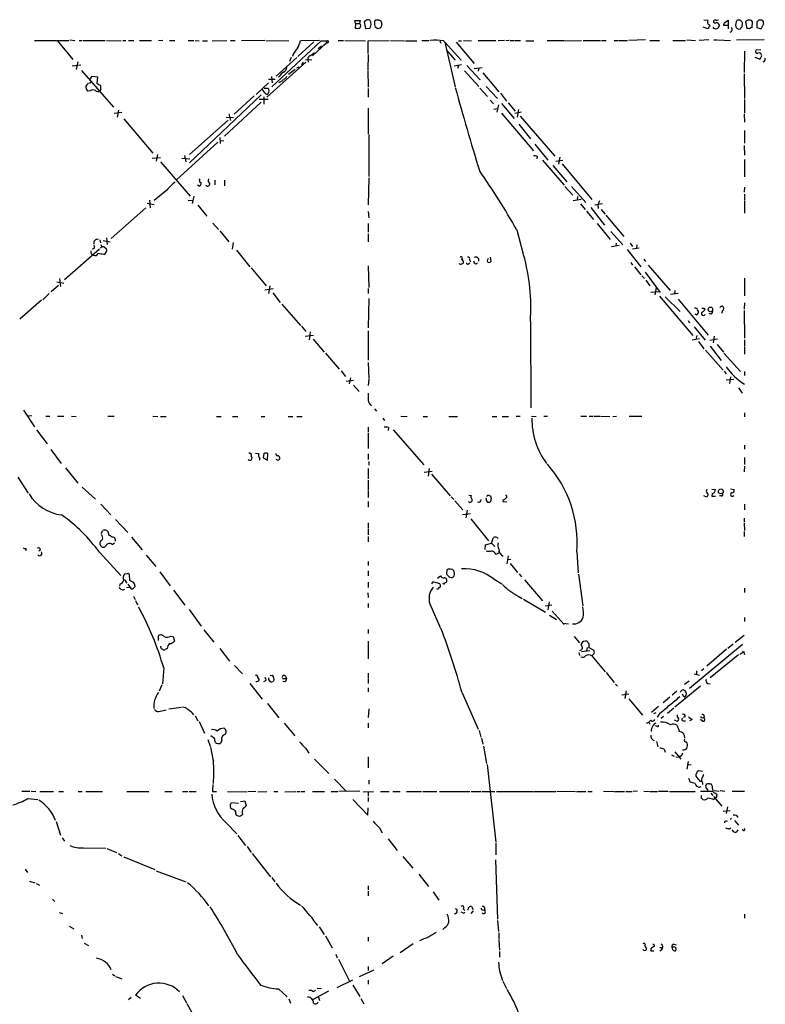
# Model space of a CAD drawing. Extents: x 3 to 1053, y 7 to 876.
# Drawn here: x 707 to 866, y 647 to 857 of the extents above; entities that cross this region are included whole.
import ezdxf

# ---------------------------------------------------------------- set-up
doc = ezdxf.new("R2010")
doc.units = 0
doc.header["$MEASUREMENT"] = 0
doc.layers.add('MAIN', color=5, linetype='CONTINUOUS')

msp = doc.modelspace()

# ---------------------------------------------------------------- linework, layer by layer
at = {"layer": 'MAIN'}
for p, q in [((778.3407, 856.1493), (778.1713, 856.8267)), ((778.1713, 856.8267), (779.3567, 856.8267)), ((779.3567, 856.8267), (779.1873, 856.1493)), ((780.4573, 856.742), (780.2033, 856.5727)), ((780.2033, 856.5727), (780.4573, 855.1333)), ((782.4047, 856.5727), (782.6587, 856.996)), ((783.336, 856.996), (783.7593, 856.742)), ((852.5933, 856.996), (853.44, 856.9113)), ((857.0807, 856.4033), (857.758, 856.9113)), ((857.758, 856.9113), (857.758, 855.726)), ((861.4833, 856.5727), (861.7373, 855.1333)), ((862.838, 855.3027), (862.9227, 856.5727)), ((863.854, 856.5727), (863.854, 855.3027)), ((865.2087, 856.6573), (864.87, 856.9113)), ((778.3407, 856.1493), (778.256, 855.218)), ((778.3407, 856.1493), (779.1873, 856.1493)), ((780.4573, 855.1333), (781.3887, 855.218)), ((783.082, 855.0487), (782.4893, 855.3873)), ((783.7593, 855.3873), (783.59, 855.218)), ((853.44, 855.0487), (852.424, 855.3873)), ((853.7787, 855.8953), (853.8633, 855.6413)), ((857.758, 855.726), (856.742, 855.726)), ((857.758, 855.726), (857.758, 855.0487)), ((859.8747, 854.964), (860.3827, 855.0487)), ((860.7213, 855.5567), (860.806, 856.3187)), ((863.854, 855.3027), (864.7853, 855.0487)), ((864.7853, 855.0487), (865.2933, 856.0647)), ((709.93, 852.5933), (717.2113, 852.5933)), ((714.756, 852.5933), (718.058, 848.5293)), ((717.4653, 852.678), (718.4813, 852.5933)), ((719.4127, 852.5933), (720.09, 852.5933)), ((720.2593, 852.5933), (725.0007, 852.5933)), ((725.2547, 852.5933), (728.3873, 852.5087)), ((728.726, 852.5933), (729.4033, 852.5933)), ((729.9113, 852.5933), (731.0967, 852.5933)), ((732.282, 852.5933), (734.822, 852.5933)), ((737.2773, 852.5933), (736.346, 852.5087)), ((738.7167, 852.5933), (739.8173, 852.5933)), ((742.696, 852.5933), (743.8813, 852.5933)), ((744.1353, 852.5933), (744.982, 852.5087)), ((745.744, 852.5087), (746.76, 852.5087)), ((747.776, 852.5087), (750.9087, 852.5933)), ((751.6707, 852.5933), (752.6867, 852.5933)), ((759.0367, 852.5933), (754.0413, 852.5087)), ((759.206, 852.5933), (764.1167, 852.5087)), ((770.9747, 852.424), (760.476, 842.6873)), ((769.4507, 852.2547), (766.064, 849.122)), ((770.636, 852.5933), (766.572, 852.5087)), ((772.2447, 852.424), (770.9747, 852.424)), ((774.6153, 852.5933), (775.8007, 852.5933)), ((776.0547, 852.5933), (780.4573, 852.5087)), ((781.05, 852.5087), (785.5373, 852.5933)), ((781.05, 849.7993), (781.05, 852.5087)), ((785.7913, 852.5933), (788.7547, 852.5087)), ((789.0087, 852.5087), (791.3793, 852.5087)), ((792.48, 852.5933), (794.004, 852.5933)), ((796.29, 852.5087), (796.544, 852.0007)), ((797.052, 852.5087), (797.3907, 852.17)), ((797.3907, 852.17), (800.862, 848.36)), ((797.3907, 852.17), (799.592, 842.6873)), ((799.7613, 852.17), (803.656, 847.6827)), ((800.2693, 852.5087), (800.9467, 852.5087)), ((801.37, 852.5933), (803.0633, 852.5087)), ((804.5027, 852.5933), (808.228, 852.5933)), ((810.0907, 852.5933), (808.736, 852.5087)), ((811.1067, 852.5933), (810.3447, 852.5087)), ((811.276, 852.5933), (812.1227, 852.5933)), ((812.292, 852.5933), (813.4773, 852.5933)), ((814.6627, 852.5087), (816.356, 852.5087)), ((819.15, 852.5933), (822.8753, 852.5933)), ((823.0447, 852.5087), (826.516, 852.5933)), ((826.8547, 852.5933), (830.58, 852.5933)), ((830.7493, 852.5933), (831.7653, 852.5933)), ((833.4587, 852.5933), (834.3053, 852.5933)), ((834.4747, 852.5933), (836.3373, 852.5933)), ((840.1473, 852.678), (836.5913, 852.5933)), ((841.0787, 852.5933), (843.1107, 852.5933)), ((845.9893, 852.5933), (848.6987, 852.5933)), ((848.9527, 852.678), (850.8153, 852.5933)), ((853.6093, 852.678), (851.5773, 852.5933)), ((854.71, 852.678), (855.3873, 852.678)), ((855.5567, 852.678), (858.266, 852.5933)), ((859.536, 852.678), (865.4627, 852.7627)), ((771.9907, 851.916), (769.1967, 849.2913)), ((771.0593, 851.3233), (770.382, 850.8153)), ((771.906, 851.7467), (771.5673, 851.5773)), ((772.414, 852.0853), (771.9907, 851.916)), ((797.7293, 850.4767), (799.592, 848.36)), ((861.2293, 850.3073), (861.1447, 845.7353)), ((864.7007, 850.5613), (863.6847, 850.4767)), ((719.1587, 848.0213), (718.82, 846.4127)), ((765.81, 848.9527), (761.4073, 844.9733)), ((764.6247, 848.9527), (764.286, 848.106)), ((767.6727, 848.5293), (769.0273, 848.4447)), ((768.1807, 848.5293), (768.2653, 847.9367)), ((769.366, 849.884), (769.7047, 849.884)), ((781.05, 849.5453), (780.9653, 846.328)), ((864.4467, 848.614), (863.5153, 848.9527)), ((717.9733, 847.1747), (719.7513, 847.344)), ((719.9207, 846.1587), (726.7787, 838.3693)), ((767.7573, 847.9367), (759.46, 840.486)), ((765.4713, 846.4127), (764.032, 845.312)), ((765.81, 846.7513), (766.318, 846.9207)), ((767.1647, 847.9367), (766.826, 847.344)), ((780.9653, 846.1587), (781.05, 842.6027)), ((799.338, 847.1747), (800.9467, 847.4287)), ((800.2693, 847.2593), (800.1, 846.582)), ((801.5393, 846.074), (804.5873, 842.772)), ((802.0473, 847.2593), (804.926, 844.2113)), ((803.656, 846.582), (805.3493, 846.836)), ((804.5873, 846.6667), (804.5027, 845.9893)), ((721.7833, 844.296), (722.2067, 844.9733)), ((722.2067, 844.9733), (723.3073, 844.804)), ((723.3073, 844.804), (723.2227, 843.4493)), ((759.7987, 844.296), (761.238, 844.296)), ((760.3913, 844.8887), (760.5607, 843.534)), ((762.1693, 844.9733), (761.9153, 844.7193)), ((805.434, 845.6507), (808.9053, 841.5867)), ((861.1447, 845.4813), (861.2293, 840.232)), ((721.7833, 841.8407), (721.2753, 841.756)), ((721.614, 843.4493), (721.9527, 843.7033)), ((724.0693, 842.0947), (723.8153, 841.8407)), ((759.7987, 843.534), (757.174, 841.0787)), ((759.0367, 841.4173), (758.5287, 842.0947)), ((758.8673, 842.4333), (759.6293, 842.4333)), ((781.05, 842.3487), (781.05, 840.486)), ((804.8413, 842.4333), (806.45, 840.6553)), ((806.196, 842.772), (808.5667, 840.232)), ((758.19, 840.994), (742.95, 826.516)), ((756.7507, 840.74), (752.4327, 836.8453)), ((759.714, 839.978), (757.7667, 839.978)), ((758.7827, 840.5707), (758.7827, 838.962)), ((807.0427, 839.8087), (807.72, 839.0467)), ((809.244, 841.3327), (810.514, 839.6393)), ((861.2293, 839.978), (861.2293, 837.0993)), ((727.7947, 837.692), (727.5407, 836.2527)), ((758.19, 839.3853), (750.4007, 832.1887)), ((781.05, 838.1153), (781.05, 832.6967)), ((807.8047, 837.946), (808.6513, 838.0307)), ((808.8207, 838.8773), (808.482, 837.2687)), ((809.4133, 839.1313), (812.1227, 835.914)), ((810.8527, 839.3007), (812.3767, 837.5227)), ((813.054, 837.8613), (812.8, 836.2527)), ((728.5567, 837.184), (726.8633, 837.0147)), ((728.98, 835.8293), (735.1607, 828.548)), ((742.95, 828.294), (751.1627, 835.5753)), ((750.7393, 836.2527), (752.348, 836.168)), ((751.332, 836.93), (751.6707, 835.4907)), ((809.4133, 837.0993), (816.2713, 829.056)), ((813.7313, 837.2687), (812.292, 837.0147)), ((813.3927, 836.422), (820.8433, 827.8707)), ((861.1447, 836.8453), (861.2293, 835.152)), ((813.1387, 834.7287), (815.594, 831.596)), ((861.2293, 833.374), (861.2293, 830.6647)), ((749.3847, 831.85), (749.4693, 830.58)), ((749.3847, 831.1727), (750.2313, 831.2573)), ((781.1347, 832.5273), (781.1347, 823.5527)), ((748.9613, 830.9187), (740.156, 822.8753)), ((816.5253, 830.4953), (819.3193, 827.024)), ((861.1447, 830.1567), (861.2293, 828.1247)), ((734.9913, 827.4473), (736.7693, 827.6167)), ((736.092, 828.294), (735.838, 826.8547)), ((741.3413, 827.4473), (743.0347, 827.3627)), ((741.8493, 828.04), (742.188, 826.6853)), ((817.0333, 827.8707), (816.9487, 827.3627)), ((818.2187, 827.024), (822.7907, 821.69)), ((821.0127, 826.8547), (822.5367, 827.024)), ((821.8593, 827.7013), (821.6053, 826.1773)), ((861.2293, 827.1933), (861.2293, 823.468)), ((736.7693, 826.6853), (743.1193, 819.404)), ((820.42, 825.9233), (823.3833, 822.452)), ((822.3673, 826.262), (828.7173, 818.642)), ((748.3687, 822.7907), (748.3687, 821.7747)), ((750.4007, 822.7907), (750.4007, 821.6053)), ((781.1347, 823.2987), (781.05, 817.5413)), ((738.124, 820.674), (735.4147, 818.4727)), ((744.982, 821.5207), (744.6433, 821.69)), ((822.96, 821.436), (824.6533, 819.5733)), ((824.3993, 821.436), (827.4473, 818.0493)), ((861.2293, 821.2667), (861.1447, 820.2507)), ((743.8813, 819.404), (743.5427, 817.7953)), ((824.738, 818.4727), (826.4313, 818.7267)), ((825.6693, 819.3193), (825.5847, 818.5573)), ((861.2293, 819.8273), (861.2293, 818.4727)), ((733.6367, 816.864), (726.2707, 810.3447)), ((733.8907, 817.88), (735.4147, 817.626)), ((734.3987, 818.5573), (734.568, 816.864)), ((742.696, 818.4727), (743.712, 818.5573)), ((744.728, 817.4567), (746.6753, 815.086)), ((826.262, 817.7107), (827.278, 816.5253)), ((828.4633, 816.9487), (831.4267, 813.2233)), ((831.0033, 817.7107), (829.31, 817.4567)), ((829.9873, 817.372), (830.072, 816.7793)), ((830.6647, 816.5253), (831.5113, 815.5093)), ((861.2293, 818.3033), (861.2293, 815.7633)), ((781.05, 816.102), (781.1347, 814.7473)), ((827.532, 816.1867), (829.056, 814.4087)), ((831.6807, 815.34), (835.4907, 810.768)), ((747.9453, 813.6467), (749.1307, 812.292)), ((781.05, 813.562), (781.05, 811.6993)), ((829.818, 813.562), (832.612, 810.1753)), ((725.2547, 810.514), (725.424, 809.0747)), ((749.3847, 811.9533), (751.332, 809.6673)), ((781.05, 811.3607), (781.05, 809.6673)), ((812.7153, 812.2073), (814.07, 807.0427)), ((832.7813, 811.8687), (835.3213, 808.99)), ((723.8153, 810.0907), (723.9847, 809.4133)), ((724.408, 808.6513), (723.9847, 808.3127)), ((724.5773, 809.9213), (726.0167, 809.6673)), ((724.662, 808.6513), (725.2547, 808.1433)), ((752.2633, 809.498), (752.0093, 808.0587)), ((832.866, 808.6513), (834.5593, 808.9053)), ((833.882, 809.3287), (833.7973, 808.8207)), ((836.8453, 809.3287), (837.3533, 808.6513)), ((837.3533, 808.1433), (838.7927, 808.3973)), ((838.2847, 808.99), (838.2, 808.3127)), ((723.7307, 808.0587), (716.28, 801.5393)), ((752.9407, 807.8893), (755.8193, 804.3333)), ((807.212, 805.5187), (807.1273, 806.3653)), ((836.2527, 807.974), (839.1313, 804.3333)), ((756.0733, 804.0793), (759.2907, 800.2693)), ((781.05, 804.5027), (781.1347, 799.9307)), ((802.4707, 805.0107), (802.7247, 805.18)), ((802.64, 805.7727), (802.8093, 805.3493)), ((803.9947, 804.926), (804.3333, 805.18)), ((837.0147, 805.2647), (837.3533, 804.672)), ((837.7767, 804.3333), (839.1313, 802.64)), ((839.8087, 805.942), (840.1473, 805.434)), ((840.74, 804.672), (845.3967, 799.2533)), ((715.264, 801.7933), (715.4333, 800.1)), ((839.3853, 802.386), (839.8933, 801.7933)), ((840.0627, 803.148), (843.28, 798.83)), ((861.2293, 801.878), (861.2293, 798.1527)), ((715.01, 800.354), (713.486, 798.9993)), ((714.6713, 801.116), (716.1953, 800.862)), ((759.0367, 799.4227), (760.8147, 799.6767)), ((760.0527, 800.2693), (759.7987, 798.6607)), ((781.05, 799.6767), (781.05, 798.6607)), ((840.232, 801.4547), (841.0787, 800.2693)), ((842.4333, 799.846), (842.0947, 798.322)), ((713.0627, 798.6607), (711.708, 797.306)), ((760.73, 798.7453), (762.254, 796.7133)), ((841.248, 798.9147), (842.9413, 799.084)), ((843.1107, 798.068), (850.2227, 789.686)), ((844.296, 797.8987), (847.5133, 794.766)), ((847.09, 798.6607), (845.4813, 798.4067)), ((846.4127, 799.2533), (846.328, 798.4913)), ((711.3693, 797.2213), (706.7973, 793.1573)), ((762.5927, 796.3747), (766.572, 791.8027)), ((781.1347, 797.56), (781.05, 791.2947)), ((847.09, 797.3907), (853.5247, 789.7707)), ((852.678, 795.528), (852.8473, 795.274)), ((861.2293, 796.6287), (861.1447, 795.274)), ((850.9847, 794.0887), (850.7307, 794.258)), ((854.1173, 794.258), (853.694, 794.3427)), ((856.5727, 795.02), (856.3187, 794.3427)), ((861.1447, 795.02), (861.2293, 789.0933)), ((766.826, 791.6333), (767.7573, 790.5327)), ((815.594, 792.6493), (815.6787, 774.2767)), ((849.2067, 792.9033), (849.5453, 792.3953)), ((850.4767, 791.5487), (852.8473, 788.67)), ((767.588, 789.5167), (769.366, 789.7707)), ((768.6887, 790.448), (768.4347, 788.7547)), ((781.05, 790.702), (781.05, 784.4367)), ((851.0693, 789.686), (850.9, 788.8393)), ((854.7947, 789.5167), (854.5407, 788.0773)), ((769.2813, 788.924), (771.652, 786.13)), ((850.0533, 788.7547), (851.662, 789.0087)), ((851.408, 788.416), (852.5933, 786.8073)), ((855.472, 788.924), (853.8633, 788.5853)), ((853.948, 787.4), (856.234, 784.352)), ((855.3873, 787.7387), (856.742, 786.13)), ((861.2293, 788.7547), (861.2293, 787.4)), ((861.2293, 787.2307), (861.2293, 785.7067)), ((771.906, 785.876), (774.8693, 782.4893)), ((852.932, 786.5533), (856.6573, 782.32)), ((856.8267, 785.876), (860.3827, 781.9813)), ((781.05, 783.9287), (781.1347, 780.542)), ((775.2927, 782.1507), (776.224, 780.9653)), ((856.9113, 782.066), (857.3347, 781.4733)), ((858.266, 780.8807), (858.012, 779.4413)), ((861.2293, 781.9813), (861.2293, 781.1347)), ((777.9173, 780.1187), (776.3087, 779.8647)), ((777.24, 780.6267), (776.986, 779.3567)), ((777.9173, 779.1027), (779.1027, 777.748)), ((781.1347, 780.3727), (781.05, 779.018)), ((857.3347, 780.2033), (858.9433, 780.3727)), ((859.9593, 778.51), (860.7213, 777.4093)), ((707.5593, 773.7687), (709.93, 770.2127)), ((709.3373, 772.5833), (708.5753, 772.4987)), ((712.3007, 772.4987), (713.1473, 772.4987)), ((714.8407, 772.4987), (716.1953, 772.4987)), ((717.804, 772.4987), (718.82, 772.414)), ((725.5087, 772.4987), (726.8633, 772.4987)), ((735.1607, 772.4987), (736.1767, 772.414)), ((736.7693, 772.414), (737.9547, 772.414)), ((748.7073, 772.414), (749.7233, 772.414)), ((752.094, 772.414), (753.2793, 772.414)), ((758.19, 772.414), (759.0367, 772.414)), ((763.9473, 772.414), (764.9633, 772.414)), ((765.81, 772.414), (766.9953, 772.414)), ((782.4047, 774.0227), (782.828, 773.5147)), ((787.9927, 772.4987), (789.3473, 772.414)), ((792.734, 772.414), (793.6653, 772.414)), ((798.2373, 772.414), (800.1, 772.414)), ((807.466, 772.414), (808.482, 772.414)), ((809.5827, 772.414), (810.9373, 772.414)), ((812.546, 772.4987), (813.3927, 772.4987)), ((815.848, 772.4987), (816.864, 772.414)), ((818.4727, 772.4987), (819.2347, 772.4987)), ((826.3467, 772.4987), (827.532, 772.4987)), ((828.1247, 772.4987), (828.9713, 772.4987)), ((829.2253, 772.4987), (830.4107, 772.4987)), ((830.58, 772.4987), (832.5273, 772.414)), ((833.2047, 772.414), (833.9667, 772.4987)), ((836.676, 772.4987), (839.3853, 772.4987)), ((861.2293, 773.176), (861.2293, 772.3293)), ((784.1827, 772.0753), (784.5213, 771.5673)), ((710.3533, 769.5353), (712.6393, 766.572)), ((781.05, 770.128), (781.05, 769.112)), ((781.05, 768.9427), (781.05, 765.556)), ((785.368, 770.0433), (785.2833, 769.4507)), ((786.384, 769.5353), (792.9033, 762.0847)), ((861.2293, 766.318), (861.2293, 765.4713)), ((713.4013, 765.3867), (715.6027, 762.4233)), ((757.0047, 764.6247), (757.682, 764.54)), ((758.7827, 764.54), (758.6133, 763.6087)), ((759.5447, 763.1007), (759.6293, 764.54)), ((781.05, 764.4553), (781.05, 763.27)), ((758.6133, 763.6087), (759.5447, 763.1007)), ((761.8307, 763.016), (761.4073, 763.27)), ((781.1347, 762.8467), (781.1347, 762)), ((861.2293, 763.6933), (861.2293, 762.1693)), ((716.534, 761.492), (719.1587, 758.19)), ((781.05, 761.3227), (781.05, 759.1213)), ((792.988, 760.5607), (794.6813, 760.73)), ((794.004, 761.3227), (793.8347, 759.714)), ((794.512, 760.1373), (798.4913, 755.4807)), ((861.2293, 761.8307), (861.1447, 760.6453)), ((706.374, 759.46), (708.5753, 756.0733)), ((781.05, 758.8673), (781.05, 756.666)), ((720.09, 757.3433), (722.884, 754.8033)), ((781.05, 756.4967), (781.05, 755.142)), ((802.4707, 755.65), (802.9787, 755.5653)), ((854.2867, 756.92), (855.0487, 756.8353)), ((854.3713, 755.9887), (854.2867, 755.396)), ((858.266, 757.0047), (859.028, 756.8353)), ((724.0693, 753.7027), (726.186, 751.4167)), ((781.05, 754.2953), (781.05, 753.11)), ((798.7453, 755.3113), (799.2533, 754.7187)), ((799.5073, 754.4647), (801.2007, 752.5173)), ((802.5553, 754.126), (802.386, 754.2953)), ((806.7887, 755.5653), (807.0427, 755.4807)), ((807.212, 754.9727), (807.1273, 754.2953)), ((809.8367, 754.634), (809.752, 754.2953)), ((809.752, 754.2953), (810.5987, 754.2107)), ((853.186, 755.2267), (852.5933, 755.4807)), ((853.3553, 755.4807), (853.186, 755.2267)), ((854.2867, 755.396), (855.0487, 755.396)), ((856.234, 755.4807), (855.8953, 755.4807)), ((861.2293, 753.7027), (861.2293, 752.5173)), ((801.116, 751.5013), (802.8093, 751.7553)), ((802.132, 752.4327), (801.878, 750.824)), ((727.202, 750.4853), (729.8267, 747.6913)), ((781.05, 749.7233), (781.05, 748.7073)), ((802.894, 750.57), (806.704, 745.9133)), ((861.1447, 750.7393), (861.1447, 749.8927)), ((861.1447, 749.6387), (861.2293, 748.1147)), ((724.154, 747.4373), (724.4927, 748.1147)), ((725.678, 747.4373), (725.678, 747.0987)), ((781.05, 748.538), (781.05, 747.1833)), ((861.1447, 747.8607), (861.1447, 746.8447)), ((726.44, 745.1513), (726.948, 745.49)), ((727.1173, 746.1673), (727.1173, 745.8287)), ((730.5887, 746.6753), (732.8747, 743.966)), ((781.05, 746.8447), (781.05, 745.6593)), ((806.0267, 745.0667), (807.2967, 745.4053)), ((807.2967, 745.4053), (807.72, 746.5907)), ((807.2967, 745.4053), (808.0587, 744.728)), ((708.152, 744.22), (707.9827, 743.7967)), ((711.2, 743.966), (710.8613, 743.712)), ((723.7307, 743.458), (728.3027, 738.5473)), ((805.942, 744.0507), (806.0267, 745.0667)), ((825.5, 743.5427), (825.754, 739.0553)), ((733.7213, 742.8653), (735.7533, 740.41)), ((781.05, 741.5107), (781.05, 740.664)), ((810.8527, 742.696), (810.5987, 741.0027)), ((811.4453, 741.934), (810.768, 741.8493)), ((811.276, 741.0873), (812.8847, 739.14)), ((729.6573, 738.886), (729.0647, 738.8013)), ((736.6, 739.3093), (738.8013, 736.346)), ((781.05, 739.4787), (781.05, 738.4627)), ((797.814, 739.7327), (797.7293, 738.8013)), ((813.2233, 738.886), (813.7313, 738.2087)), ((729.4033, 737.1927), (729.5727, 736.854)), ((730.25, 737.4467), (730.1653, 738.7167)), ((731.0967, 736.9387), (730.25, 737.4467)), ((781.05, 737.108), (781.05, 735.9227)), ((794.766, 737.108), (794.512, 736.7693)), ((795.782, 737.9547), (796.4593, 738.4627)), ((807.8893, 737.7007), (809.498, 736.7693)), ((814.324, 737.616), (818.2187, 733.1287)), ((825.8387, 738.8013), (826.77, 732.028)), ((728.1333, 736.6847), (728.0487, 736.2613)), ((729.488, 735.9227), (730.0807, 736.0073)), ((729.8267, 736.6847), (730.504, 735.6687)), ((731.012, 735.838), (731.3507, 736.1767)), ((739.5633, 735.4147), (741.934, 732.1973)), ((780.9653, 734.822), (781.05, 733.806)), ((796.2053, 736.0073), (796.3747, 736.0073)), ((861.2293, 735.838), (861.2293, 734.9067)), ((731.012, 734.1447), (731.3507, 733.3827)), ((731.4353, 733.2133), (731.8587, 732.282)), ((781.05, 732.536), (781.05, 731.6893)), ((812.9693, 734.1447), (813.816, 733.6367)), ((814.1547, 733.4673), (818.8113, 730.6733)), ((819.5733, 732.8747), (819.3193, 731.1813)), ((742.8653, 731.266), (745.4053, 727.71)), ((794.1733, 732.4513), (796.3747, 727.456)), ((820.166, 732.1973), (818.7267, 731.9433)), ((820.2507, 730.9273), (822.7907, 728.0487)), ((819.658, 730.0807), (821.182, 729.1493)), ((822.5367, 728.3873), (823.722, 728.218)), ((861.2293, 729.5727), (861.2293, 728.726)), ((745.998, 726.948), (748.1147, 724.3233)), ((781.05, 727.0327), (781.05, 726.186)), ((736.346, 724.662), (736.346, 725.678)), ((738.9707, 725.5933), (739.4787, 725.5087)), ((739.4787, 725.5087), (739.7327, 724.4927)), ((781.05, 724.4927), (781.05, 720.7673)), ((824.9073, 725.5087), (826.0927, 724.154)), ((859.282, 724.3233), (861.1447, 725.7627)), ((738.2087, 722.9687), (737.7853, 722.7147)), ((749.3847, 722.9687), (751.5013, 720.2593)), ((825.9233, 722.122), (826.0927, 721.4447)), ((826.6007, 723.4767), (826.4313, 723.9)), ((826.516, 722.2913), (828.294, 722.5453)), ((827.7013, 723.138), (827.532, 722.4607)), ((828.04, 723.138), (829.1407, 722.63)), ((860.806, 723.8153), (849.5453, 714.4173)), ((857.4193, 722.7993), (853.186, 719.1587)), ((858.8587, 723.9), (857.6733, 722.9687)), ((861.06, 722.376), (861.2293, 721.6987)), ((829.2253, 721.868), (828.7173, 721.36)), ((828.7173, 721.36), (831.5113, 717.9733)), ((859.9593, 721.614), (853.948, 716.7033)), ((737.4467, 718.82), (737.1927, 715.4333)), ((752.5173, 719.328), (754.2107, 717.55)), ((850.9847, 718.2273), (850.9847, 717.3807)), ((852.5933, 718.6507), (852.0853, 718.2273)), ((757.5127, 716.7033), (757.7667, 716.3647)), ((759.2907, 716.1107), (758.698, 715.8567)), ((758.952, 716.788), (759.2907, 716.3647)), ((759.8833, 716.3647), (759.8833, 716.7033)), ((760.222, 715.8567), (759.8833, 716.3647)), ((760.1373, 717.2113), (760.6453, 717.296)), ((760.984, 716.3647), (760.8147, 715.9413)), ((762.762, 716.534), (763.6087, 716.534)), ((763.27, 715.8567), (762.8467, 715.9413)), ((763.4393, 717.042), (763.6087, 716.534)), ((781.05, 717.7193), (781.05, 716.7033)), ((781.05, 716.534), (781.05, 715.518)), ((831.7653, 717.804), (833.4587, 715.6873)), ((849.4607, 716.026), (848.4447, 715.264)), ((850.4767, 717.55), (851.662, 717.296)), ((737.0233, 715.1793), (736.5153, 713.8247)), ((755.8193, 715.518), (758.444, 712.1313)), ((781.05, 714.5867), (781.05, 713.74)), ((833.7127, 715.3487), (834.136, 714.9253)), ((835.9987, 713.9093), (835.7447, 712.3007)), ((846.836, 713.8247), (845.82, 712.978)), ((851.8313, 714.9253), (846.4127, 710.438)), ((853.44, 715.518), (853.948, 715.4333)), ((801.0313, 713.486), (804.5027, 705.7813)), ((836.5913, 713.232), (835.0673, 712.978)), ((836.5913, 712.216), (839.47, 708.7447)), ((845.312, 712.5547), (843.8727, 711.3693)), ((736.4307, 709.5067), (737.9547, 709.8453)), ((738.5473, 710.0993), (741.2567, 710.438)), ((759.5447, 711.2), (762, 708.152)), ((781.1347, 710.0993), (781.05, 708.2367)), ((842.9413, 710.6073), (841.4173, 709.3373)), ((846.1587, 710.2687), (844.804, 709.0833)), ((744.1353, 708.5753), (744.728, 707.5593)), ((744.982, 707.39), (746.1673, 704.9347)), ((841.9253, 709.0833), (842.4333, 709.3373)), ((843.1953, 709.168), (842.6027, 708.3213)), ((843.9573, 708.4907), (843.4493, 708.0673)), ((846.6667, 707.5593), (846.328, 707.644)), ((848.614, 708.406), (848.1907, 708.2367)), ((848.1907, 707.5593), (848.6987, 707.5593)), ((850.0533, 707.8133), (849.5453, 707.5593)), ((852.2547, 707.4747), (851.8313, 707.8133)), ((852.3393, 708.2367), (852.5933, 708.152)), ((763.1007, 707.0513), (765.3867, 704.342)), ((781.05, 707.0513), (781.05, 706.0353)), ((804.672, 705.4427), (805.0107, 704.088)), ((840.8247, 707.2207), (841.0787, 706.7973)), ((842.518, 706.374), (842.264, 706.4587)), ((746.8447, 703.58), (747.3527, 702.1407)), ((748.284, 703.7493), (747.522, 704.342)), ((749.808, 703.4107), (749.554, 702.7333)), ((805.18, 703.834), (805.434, 702.564)), ((842.518, 703.1567), (842.772, 701.9713)), ((767.7573, 701.6327), (768.35, 700.6167)), ((805.6033, 702.1407), (806.2807, 698.4153)), ((844.1267, 701.4633), (844.296, 700.8707)), ((769.62, 699.3467), (772.668, 696.2987)), ((781.05, 699.8547), (781.05, 697.484)), ((845.6507, 700.278), (846.2433, 700.024)), ((846.4127, 700.9553), (847.6827, 699.3467)), ((846.582, 699.8547), (847.2593, 699.77)), ((847.598, 700.024), (847.2593, 699.77)), ((806.3653, 698.246), (808.228, 681.6513)), ((849.2067, 698.8387), (848.9527, 697.23)), ((849.884, 698.1613), (849.122, 698.0767)), ((852.2547, 696.722), (851.408, 696.8913)), ((773.8533, 695.1133), (776.3933, 692.4887)), ((781.1347, 694.8593), (781.1347, 694.0127)), ((849.2913, 695.2827), (849.63, 694.436)), ((851.7467, 694.69), (852.17, 694.69)), ((852.2547, 694.3513), (852.2547, 693.928)), ((853.7787, 694.0973), (854.1173, 694.0973)), ((854.7947, 692.658), (855.8107, 692.5733)), ((856.0647, 692.658), (857.0807, 692.5733)), ((707.2207, 692.5733), (708.914, 692.5733)), ((708.4907, 690.9647), (710.6073, 690.7953)), ((709.168, 692.5733), (710.184, 692.4887)), ((711.0307, 692.4887), (713.994, 692.4887)), ((715.0947, 692.4887), (716.1107, 692.4887)), ((719.2433, 692.4887), (720.09, 692.4887)), ((720.852, 692.4887), (724.408, 692.4887)), ((729.5727, 692.4887), (734.314, 692.4887)), ((737.7007, 692.4887), (739.2247, 692.4887)), ((741.426, 692.4887), (742.6113, 692.4887)), ((742.8653, 692.4887), (744.3893, 692.4887)), ((747.8607, 692.4887), (748.7073, 692.4887)), ((751.078, 692.4887), (755.142, 692.404)), ((757.0893, 692.4887), (755.396, 692.404)), ((757.5127, 692.404), (759.46, 692.4887)), ((760.8993, 692.4887), (761.746, 692.4887)), ((763.27, 692.404), (765.6407, 692.4887)), ((765.81, 692.4887), (766.4873, 692.4887)), ((766.6567, 692.4887), (767.5033, 692.4887)), ((769.1967, 692.4887), (771.7367, 692.4887)), ((773.176, 692.4887), (774.5307, 692.4887)), ((779.272, 692.5733), (774.7847, 692.4887)), ((777.748, 690.7953), (780.9653, 687.4087)), ((779.9493, 692.404), (782.1507, 692.4887)), ((781.05, 692.4887), (781.05, 691.4727)), ((781.05, 691.2187), (781.05, 690.372)), ((783.6747, 692.4887), (785.5373, 692.4887)), ((786.2993, 692.4887), (787.8233, 692.4887)), ((789.178, 692.4887), (792.3953, 692.4887)), ((792.6493, 692.4887), (795.6973, 692.4887)), ((796.2053, 692.4887), (802.7247, 692.4887)), ((802.9787, 692.4887), (805.0107, 692.4887)), ((805.2647, 692.4887), (808.0587, 692.4887)), ((808.3973, 692.4887), (816.1867, 692.4887)), ((816.356, 692.4887), (821.0127, 692.4887)), ((821.2667, 692.5733), (825.246, 692.4887)), ((825.4153, 692.4887), (827.4473, 692.4887)), ((827.8707, 692.4887), (828.802, 692.4887)), ((831.1727, 692.5733), (833.374, 692.4887)), ((833.5433, 692.4887), (835.66, 692.4887)), ((835.914, 692.4887), (837.2687, 692.4887)), ((838.454, 692.5733), (837.5227, 692.4887)), ((839.8087, 692.5733), (840.994, 692.4887)), ((841.1633, 692.4887), (842.6873, 692.4887)), ((842.9413, 692.5733), (844.9733, 692.5733)), ((845.2273, 692.4887), (850.7307, 692.4887)), ((851.8313, 692.5733), (854.3713, 692.5733)), ((852.0007, 691.134), (852.3393, 690.7953)), ((854.0327, 692.15), (854.456, 691.642)), ((854.6253, 691.388), (856.4033, 689.356)), ((854.71, 690.7953), (854.964, 691.0493)), ((855.1333, 691.0493), (854.964, 691.0493)), ((855.0487, 692.15), (855.3873, 691.8113)), ((858.6047, 692.5733), (861.2293, 692.5733)), ((752.0093, 688.6787), (751.6707, 688.9327)), ((751.84, 689.9487), (751.9247, 690.118)), ((751.9247, 690.118), (753.364, 689.9487)), ((753.7873, 690.372), (754.7187, 690.4567)), ((754.7187, 690.4567), (755.0573, 689.4407)), ((780.9653, 687.4087), (781.05, 689.0173)), ((857.5887, 689.1867), (857.3347, 687.7473)), ((753.5333, 687.1547), (753.0253, 687.324)), ((754.2107, 687.578), (754.0413, 687.324)), ((856.6573, 688.2553), (858.1813, 688.4247)), ((858.1813, 686.4773), (858.4353, 686.816)), ((714.502, 686.054), (715.4333, 683.1753)), ((750.7393, 685.8), (753.0253, 683.4293)), ((783.4207, 684.6993), (784.0133, 683.6833)), ((857.3347, 686.1387), (857.5887, 686.2233)), ((858.012, 684.53), (858.3507, 684.6993)), ((859.1127, 686.308), (859.9593, 685.292)), ((715.772, 682.5827), (716.28, 681.9053)), ((753.2793, 683.0907), (754.888, 680.974)), ((785.2833, 682.4133), (787.2307, 679.8733)), ((720.344, 680.466), (725.0853, 680.3813)), ((725.3393, 680.2967), (727.3713, 679.45)), ((755.2267, 680.72), (756.0733, 679.45)), ((808.228, 681.482), (808.228, 678.942)), ((727.7947, 679.2807), (728.5567, 678.7727)), ((728.98, 678.5187), (735.584, 675.8093)), ((756.3273, 679.2807), (760.222, 674.2853)), ((788.416, 678.6033), (790.5327, 676.148)), ((707.898, 675.894), (708.406, 675.2167)), ((808.1433, 677.926), (808.5667, 665.226)), ((735.838, 675.5553), (742.188, 673.1847)), ((760.476, 674.116), (761.1533, 673.1847)), ((791.8027, 674.878), (793.9193, 672.2533)), ((708.8293, 673.354), (710.0147, 673.0153)), ((710.2687, 672.846), (710.946, 672.5073)), ((781.05, 672.338), (781.05, 671.4913)), ((781.05, 671.2373), (781.05, 670.2213)), ((794.8507, 671.068), (796.1207, 669.29)), ((713.74, 669.544), (714.248, 669.036)), ((803.0633, 667.9353), (803.402, 667.3427)), ((715.1793, 666.6653), (715.8567, 666.496)), ((801.2007, 666.5807), (800.862, 666.75)), ((801.2853, 667.4273), (801.624, 667.0887)), ((803.402, 667.004), (802.894, 666.496)), ((805.434, 667.258), (805.7727, 667.1733)), ((861.2293, 666.3267), (861.2293, 665.48)), ((717.296, 663.7867), (718.312, 663.194)), ((770.5513, 663.6173), (771.652, 662.0087)), ((797.3907, 663.448), (796.9673, 663.0247)), ((808.5667, 664.972), (808.8207, 662.6013)), ((719.9207, 661.8393), (720.09, 661.162)), ((771.906, 661.67), (773.3453, 659.13)), ((781.05, 661.416), (781.05, 660.5693)), ((808.9053, 662.3473), (808.9053, 660.9927)), ((720.5133, 660.146), (721.4447, 659.638)), ((790.6173, 659.9767), (787.8233, 658.114)), ((808.9053, 660.8233), (808.99, 658.622)), ((842.01, 659.8073), (842.01, 659.4687)), ((843.1953, 659.2147), (843.788, 659.2147)), ((843.788, 659.5533), (843.788, 659.2147)), ((846.074, 659.2993), (845.7353, 659.2993)), ((846.1587, 659.892), (846.6667, 659.8073)), ((774.1073, 657.7753), (774.446, 657.0133)), ((786.384, 657.352), (784.0133, 655.7433)), ((808.99, 658.368), (808.99, 657.1827)), ((841.248, 658.9607), (841.248, 658.5373)), ((841.248, 658.5373), (841.9253, 658.5373)), ((774.7, 656.7593), (777.1553, 651.9333)), ((781.05, 655.1507), (781.05, 654.304)), ((726.5247, 653.542), (727.0327, 653.2033)), ((727.202, 653.034), (728.5567, 652.526)), ((782.2353, 654.3887), (779.1027, 652.9493)), ((808.99, 654.2193), (809.6673, 652.1873)), ((774.446, 650.6633), (777.748, 652.3567)), ((777.748, 651.1713), (779.272, 648.8007)), ((781.05, 652.272), (781.05, 651.4253)), ((809.752, 652.018), (810.514, 650.494)), ((732.536, 648.3773), (731.4353, 649.0547)), ((741.426, 648.97), (742.2727, 647.446)), ((761.9153, 650.4093), (763.778, 648.716)), ((769.0273, 650.0707), (768.35, 650.0707)), ((772.5833, 649.9013), (769.1967, 648.0387)), ((770.128, 650.5787), (771.0593, 650.494)), ((770.4667, 648.6313), (770.636, 647.954)), ((730.504, 648.5467), (729.9113, 648.0387)), ((742.3573, 647.2767), (746.0827, 640.6727)), ((764.1167, 648.2927), (764.4553, 647.3613)), ((779.4413, 648.3773), (780.1187, 647.192))]:
    msp.add_line(p, q, dxfattribs=at)
for centre, radius in [((853.9971, 795.2358), 0.487), ((856.1981, 756.4436), 0.5181)]:
    msp.add_circle(centre, radius, dxfattribs=at)
for centre, radius, start, end in [((781.0344, 856.2137), 0.7824, 63.074706, 137.527791), ((780.162, 856.0647), 1.4905, 325.38556, 34.611276), ((785.3695, 856.1886), 2.9896, 172.618251, 195.547091), ((782.9974, 1026.3458), 169.3501, 269.885409, 270.114558), ((953.1453, 898.7474), 174.5167, 193.9276, 194.156815), ((854.5838, 856.4455), 1.235, 157.841929, 185.892934), ((854.9563, 856.6112), 0.3342, 172.071139, 321.53563), ((854.9639, 856.615), 0.3413, 60.242626, 172.879149), ((855.3025, 857.8435), 0.9474, 259.712463, 296.551529), ((854.9151, 855.3738), 1.0731, 24.023745, 73.605036), ((857.4193, 855.8106), 0.6826, 119.738635, 187.119811), ((861.178, 855.8335), 1.8471, 147.471471, 191.286815), ((860.044, 855.8526), 1.0621, 66.512404, 113.487596), ((733.6251, 771.89), 152.6538, 33.578089, 33.807251), ((862.2184, 855.9452), 0.9665, 88.405074, 139.515088), ((862.33, 856.2338), 0.6827, 29.760495, 97.126057), ((863.8964, 856.869), 0.2993, 261.856362, 8.124688), ((864.5313, 687.6114), 169.3002, 89.885375, 90.114591), ((866.1395, 856.4878), 0.9461, 169.679445, 206.565051), ((778.764, 856.6991), 1.5658, 251.068631, 288.931369), ((778.8159, 855.646), 0.6255, 316.820461, 53.575283), ((825.6585, 728.141), 133.8593, 108.316987, 108.546184), ((953.1939, 813.376), 174.5653, 165.845177, 166.07436), ((854.0756, 856.6156), 0.7791, 202.400936, 247.599064), ((854.5414, 854.7094), 1.1525, 126.041628, 162.877899), ((855.1006, 855.8543), 0.7959, 215.922589, 356.859703), ((858.0443, 854.909), 0.5549, 284.294195, 45.197143), ((986.6206, 982.2178), 179.6053, 224.885386, 225.114569), ((733.552, 939.9526), 152.626, 326.200578, 326.429761), ((861.9068, 854.2021), 0.9465, 63.440363, 100.316217), ((862.7958, 854.7521), 0.5522, 85.61721, 147.512892), ((759.9661, 854.029), 6.7786, 332.50955, 347.039468), ((941.3902, 767.4154), 189.3057, 153.31696, 153.546156), ((772.3898, 852.2849), 0.201, 276.912942, 136.209443), ((795.0203, 831.5891), 21.018, 84.452862, 92.078509), ((768.9867, 847.8088), 4.3128, 134.212756, 162.272537), ((863.9556, 850.2227), 0.3714, 136.844093, 294.225635), ((768.9638, 848.5928), 0.7857, 117.253168, 184.635856), ((767.799, 851.1125), 1.9912, 293.846208, 321.904188), ((864.362, 849.4438), 0.5082, 1.905397, 119.985395), ((864.4043, 848.9104), 0.2994, 278.140927, 8.121983), ((864.5312, 849.2914), 0.3787, 296.585347, 26.55152), ((865.1156, 848.5716), 0.5581, 279.602401, 22.291349), ((762.0847, 847.1746), 1.6439, 304.508882, 348.113137), ((761.4924, 845.4808), 1.9301, 285.248089, 322.130224), ((763.609, 844.3803), 1.557, 112.38634, 157.61366), ((762.7196, 845.2697), 1.0178, 286.930557, 343.069443), ((721.5452, 842.6635), 0.7083, 98.156412, 191.854079), ((722.4796, 842.9236), 1.6774, 193.993164, 224.113543), ((722.4183, 840.7821), 1.2344, 67.835724, 120.957389), ((723.3859, 842.282), 0.6157, 215.401383, 314.216978), ((724.3903, 844.6536), 1.6774, 225.886457, 256.006836), ((721.23, 842.3063), 2.8472, 355.737888, 14.641955), ((759.0472, 841.796), 0.8631, 320.585416, 47.591905), ((1373.0218, 1000.2826), 594.7364, 195.3828841, 197.1588137), ((759.4318, 841.5584), 0.4195, 199.652905, 312.275527), ((816.4831, 826.3889), 1.5807, 69.629778, 97.700518), ((745.4759, 822.7296), 0.4524, 135.850821, 261.022765), ((747.4904, 822.6743), 0.6035, 142.135009, 248.374896), ((651.9139, 719.5816), 185.571, 29.943038, 34.549657), ((748.3337, 812.2423), 13.2413, 129.551662, 140.448338), ((744.7945, 822.1234), 0.6312, 287.280921, 14.617437), ((746.8023, 821.9863), 0.4827, 217.87186, 15.254078), ((1084.1639, 733.2026), 267.7503, 161.448775, 161.677951), ((723.3779, 809.3427), 0.8526, 77.577617, 192.422383), ((722.2632, 808.6105), 0.4706, 263.104522, 38.78911), ((724.5303, 809.0935), 0.4614, 182.33528, 286.58506), ((724.3414, 807.8592), 0.9565, 289.582909, 17.279338), ((722.6722, 807.5083), 0.75, 163.604424, 253.621237), ((722.7994, 807.4661), 0.7573, 243.434949, 333.424798), ((681.7474, 510.7387), 299.3118, 81.75666, 81.985859), ((800.862, 806.196), 0.2678, 288.441716, 161.558284), ((802.3099, 805.9844), 0.3921, 327.327102, 103.7492), ((804.0044, 805.7564), 0.6295, 337.814923, 123.604239), ((806.8141, 805.6288), 0.4129, 105.46691, 344.53309), ((774.9527, 795.7217), 40.7573, 355.676778, 15.879202), ((800.735, 805.1377), 0.2994, 188.143638, 315), ((800.3966, 805.1378), 0.9743, 2.482401, 55.626552), ((800.9044, 805.4762), 0.5518, 274.396316, 327.536771), ((802.2469, 805.186), 0.2843, 181.209443, 321.928805), ((804.2968, 805.6818), 0.8139, 185.534773, 248.212969), ((850.7308, 794.5977), 0.9456, 63.413271, 100.325982), ((852.424, 922.5278), 127.0001, 269.885408, 270.114592), ((856.4033, 795.4433), 0.4559, 291.810744, 158.189256), ((850.7731, 794.7236), 0.6693, 288.432242, 18.440363), ((851.4505, 795.274), 0.3414, 150.273852, 262.847919), ((852.4807, 794.3453), 0.4049, 123.925528, 334.865147), ((851.5348, 795.9937), 1.4969, 298.746399, 331.262154), ((853.7787, 794.8507), 0.6826, 299.738635, 7.11981), ((869.5874, 791.9083), 15.1504, 216.027207, 236.517927), ((1162.0497, 776.6473), 381.0005, 179.885409, 180.114592), ((782.6798, 776.0305), 1.6363, 185.091079, 234.401265), ((831.2997, 771.7284), 15.3709, 178.706805, 217.255478), ((784.733, 768.2237), 1.9272, 70.762147, 98.844034), ((755.5846, 764.0282), 0.5968, 343.900314, 91.853182), ((758.9099, 764.2437), 1.2631, 166.433519, 219.555259), ((759.206, 763.5246), 1.1001, 67.369719, 112.630281), ((761.7713, 764.4722), 0.4537, 171.405541, 255.969882), ((761.7199, 763.5468), 0.4887, 336.855286, 96.88654), ((755.8355, 763.5479), 0.4507, 218.070113, 44.307773), ((757.6396, 763.3759), 0.3031, 294.789662, 12.073633), ((846.6624, 678.5479), 119.7133, 134.893835, 135.123052), ((800.3373, 745.5218), 25.2404, 355.502823, 41.522429), ((716.8819, 760.8793), 9.5377, 211.442722, 262.804794), ((806.6334, 755.2409), 0.3597, 64.418165, 168.711937), ((810.2882, 755.3396), 0.3155, 296.556932, 79.683783), ((853.7181, 756.5087), 0.6243, 148.458631, 224.22122), ((853.2143, 755.7629), 0.3155, 296.548806, 79.701651), ((854.2584, 756.7733), 0.7927, 278.188368, 4.485736), ((856.3399, 755.777), 0.3147, 250.332702, 42.282263), ((858.6554, 755.8072), 0.376, 111.105337, 319.962274), ((858.5684, 756.6508), 0.4952, 264.390726, 21.872304), ((802.6884, 754.634), 0.5251, 255.318078, 28.927431), ((803.2891, 755.2831), 0.4195, 137.724474, 250.347095), ((804.5788, 754.6679), 0.519, 241.765797, 5.61722), ((808.6737, 755.3647), 2.5808, 186.840834, 206.56108), ((806.6919, 754.7429), 0.6244, 238.463431, 314.208421), ((806.8731, 755.142), 0.3788, 333.45524, 63.401126), ((809.4974, 755.7354), 1.1525, 287.122101, 323.958372), ((696.8978, 724.3834), 32.9218, 35.407732, 55.198761), ((723.1801, 746.4636), 1.2631, 346.433519, 39.555259), ((724.916, 747.098), 1.1013, 67.395743, 112.604257), ((725.0007, 747.522), 0.6826, 352.87186, 60.261365), ((724.7042, 745.363), 0.8571, 110.217266, 212.913167), ((725.903, 744.5341), 0.818, 48.974829, 153.641679), ((725.2728, 745.4721), 1.6763, 45.870102, 76.011837), ((726.6245, 746.2157), 0.4952, 354.390726, 111.872304), ((808.115, 745.8285), 0.8585, 43.669097, 117.394848), ((810.1121, 744.974), 1.4697, 159.445324, 214.798468), ((750.1457, 913.6588), 174.5651, 255.851155, 256.080298), ((710.7766, 743.9659), 0.4234, 0.013532, 126.848245), ((711.0077, 743.2213), 0.4838, 214.120484, 41.631572), ((724.5774, 745.2467), 0.688, 210.51959, 329.476181), ((806.7887, 745.8278), 2.1158, 253.732105, 286.265296), ((806.7123, 742.2019), 1.7294, 28.786554, 67.242519), ((808.1857, 743.5849), 0.5518, 274.396316, 327.536771), ((808.7219, 743.5003), 0.2231, 251.548806, 34.701651), ((810.5684, 744.1051), 1.6634, 178.959688, 243.90325), ((729.8266, 738.5472), 0.3787, 26.585347, 116.55152), ((798.4041, 738.7893), 1.1127, 67.495792, 122.026123), ((798.7455, 739.2248), 0.5985, 8.116564, 81.883436), ((798.5029, 738.8744), 0.9415, 315.004303, 27.509417), ((801.6837, 730.1778), 9.7521, 50.48096, 94.334178), ((727.5409, 738.1239), 1.5563, 292.372926, 337.618864), ((729.8577, 738.1106), 1.0516, 138.944259, 213.42563), ((729.1493, 737.2491), 0.2602, 347.480746, 130.589353), ((729.8261, 736.0918), 1.527, 3.187323, 33.684864), ((794.1995, 732.141), 4.9992, 70.519023, 83.493374), ((795.9089, 736.3036), 0.5521, 327.539156, 94.384376), ((797.062, 738.65), 0.6311, 197.263584, 284.619728), ((797.1696, 736.9434), 0.2211, 203.841495, 358.782227), ((797.2264, 737.4379), 0.6014, 326.735316, 90.485869), ((839.88, 652.3834), 94.6305, 116.45046, 116.67967), ((924.9832, 865.5472), 179.6053, 224.885409, 225.114592), ((798.7641, 738.9235), 0.8214, 230.106903, 299.51127), ((728.7477, 736.3306), 0.8478, 202.417631, 298.276038), ((730.6734, 736.0072), 0.3785, 243.414641, 333.448488), ((797.7261, 733.617), 3.7392, 140.263489, 198.165047), ((795.9089, 736.1339), 0.4823, 232.108345, 285.281169), ((711.4807, 778.158), 94.6305, 333.32033, 333.54954), ((818.3713, 744.8575), 11.9977, 223.492076, 243.240174), ((676.3525, 701.2387), 63.5736, 16.054423, 28.705915), ((821.795, 730.5298), 5.1494, 349.288414, 14.955428), ((824.8408, 730.365), 2.1641, 262.777127, 338.524542), ((661.843, 675.8588), 144.1846, 15.12736, 20.896507), ((736.856, 725.0147), 0.8367, 36.186468, 127.556066), ((738.1861, 726.6554), 1.3205, 240.272341, 306.454215), ((738.6182, 725.4517), 1.4703, 273.841293, 319.28881), ((827.411, 723.4578), 1.0749, 74.33065, 155.707361), ((954.859, 808.9059), 152.6259, 213.578058, 213.807262), ((737.235, 723.3497), 0.4827, 164.745922, 254.745922), ((737.5736, 723.3072), 0.6292, 222.268789, 289.661787), ((739.6757, 722.8702), 1.4703, 130.71119, 176.158708), ((826.1057, 723.1398), 0.5988, 276.867474, 34.23944), ((827.0657, 723.5614), 1.0623, 336.511757, 23.483296), ((827.6589, 722.0798), 1.5806, 352.299482, 20.370222), ((691.3092, 933.7153), 271.0713, 308.542758, 308.771937), ((826.7384, 721.9736), 0.8754, 243.420314, 315.495234), ((828.04, 720.6404), 0.9882, 46.734463, 133.265537), ((757.1317, 716.8585), 0.4114, 337.83652, 120.966145), ((757.2704, 716.4052), 0.4979, 248.67503, 355.33478), ((760.3915, 716.7879), 0.9465, 259.683783, 296.559637), ((759.1432, 716.2225), 1.8463, 4.41727, 35.552108), ((763.0865, 716.8303), 0.4114, 30.966145, 185.901842), ((762.9314, 716.4494), 0.6826, 299.738635, 7.11981), ((853.5882, 716.0684), 0.57, 148.677654, 254.930019), ((848.1438, 713.4793), 0.6372, 42.443056, 171.751615), ((848.0001, 713.3167), 0.8533, 316.006585, 43.988584), ((740.2038, 710.5676), 4.8889, 142.101067, 184.500276), ((836.0914, 724.0721), 16.041, 305.086623, 314.972723), ((847.8944, 712.851), 0.2993, 8.124688, 81.875312), ((848.4446, 712.9144), 0.2548, 184.750569, 311.659678), ((736.2471, 710.3391), 0.8524, 208.681808, 282.438404), ((741.3079, 708.5256), 1.916, 47.136122, 86.466195), ((738.9117, 704.3784), 6.6714, 41.848432, 56.320413), ((833.9747, 722.2941), 16.041, 305.086623, 314.972723), ((840.0412, 708.5122), 1.4867, 280.679553, 324.267881), ((841.629, 707.9403), 0.4827, 217.87186, 344.745922), ((846.8783, 707.8557), 0.3642, 234.476953, 35.523047), ((847.5557, 708.6176), 0.6694, 161.562344, 235.303222), ((848.106, 707.8133), 0.2678, 108.441716, 288.441716), ((848.1212, 708.4544), 0.4952, 354.390726, 111.872304), ((859.1799, 720.333), 15.4932, 230.338088, 233.908732), ((852.1699, 708.4342), 0.2601, 167.454468, 310.620402), ((852.2341, 708.4511), 0.4673, 320.216401, 97.883887), ((852.4241, 707.8133), 0.3786, 243.421413, 63.455252), ((747.9877, 704.2148), 1.4482, 52.129874, 105.253037), ((750.2785, 703.9979), 1.9532, 88.899873, 135.865003), ((749.9081, 705.2118), 0.844, 313.146818, 61.099686), ((844.6628, 704.9631), 3.3445, 153.437247, 174.678235), ((1011.3224, 537.46), 239.462, 134.881179, 135.110379), ((842.6874, 706.5715), 0.2601, 229.379598, 12.545532), ((843.8302, 704.497), 2.7632, 53.30718, 99.698558), ((846.0642, 705.1591), 1.6594, 62.281343, 110.565744), ((1185.7866, 832.9588), 361.7278, 200.441005, 200.670173), ((847.2515, 703.9965), 1.2801, 356.515796, 85.856347), ((536.7235, 661.002), 215.836, 11.194029, 11.423217), ((750.6779, 703.6998), 0.9167, 102.128808, 198.383559), ((842.4362, 704.4376), 1.1905, 176.450685, 249.022612), ((848.7748, 703.453), 0.3922, 147.327102, 283.745728), ((770.1807, 704.9794), 22.9415, 187.534355, 195.087178), ((749.1818, 703.9753), 1.2966, 235.816016, 286.682314), ((784.6792, 718.9158), 24.1879, 220.921842, 225.605013), ((843.081, 699.4635), 2.2567, 62.394829, 87.096769), ((848.2225, 702.2463), 0.8906, 256.943663, 336.18644), ((847.4711, 702.2677), 1.6119, 346.327573, 29.932259), ((725.1156, 696.595), 23.0411, 353.988625, 6.011375), ((847.2959, 700.7798), 0.8139, 291.787031, 354.465227), ((852.0776, 695.9028), 1.1939, 124.113319, 189.487568), ((1105.3108, 906.8626), 330.6236, 219.692091, 219.921285), ((852.9791, 694.8867), 0.9008, 153.921362, 216.4679), ((1063.9978, 611.0276), 227.9692, 158.080499, 158.309672), ((754.3729, 692.8281), 6.521, 170.289519, 182.983417), ((849.0635, 689.469), 4.9992, 70.519023, 83.493374), ((851.612, 694.3051), 0.8899, 187.951628, 295.902702), ((853.7364, 693.547), 0.7783, 157.623068, 224.994795), ((853.567, 693.4624), 0.6693, 71.559637, 145.310261), ((853.2283, 692.785), 0.2159, 281.325546, 101.299523), ((852.6082, 693.025), 1.8513, 356.500503, 35.395925), ((855.0294, 692.7465), 0.5968, 163.900314, 271.853182), ((701.576, 702.889), 13.7841, 285.55891, 300.108721), ((705.8254, 682.8555), 9.2596, 21.891838, 57.053564), ((756.4968, 692.4888), 8.8254, 183.85143, 229.279208), ((979.0006, 691.388), 127.0002, 179.885409, 180.114592), ((852.7202, 691.7058), 0.987, 247.298415, 324.596612), ((938.8008, 987.319), 308.2168, 253.938098, 254.167258), ((853.8652, 691.8953), 1.5244, 326.291169, 356.841227), ((752.0092, 689.1867), 0.4232, 143.116564, 216.883436), ((752.0093, 689.6101), 0.3786, 116.565051, 206.578587), ((751.9245, 687.5777), 1.1042, 32.481141, 85.595723), ((758.7008, 687.9167), 4.5029, 168.063699, 184.313801), ((753.4919, 690.6671), 1.9886, 293.828505, 321.923362), ((753.4064, 687.8405), 0.6419, 149.039305, 233.578205), ((796.1098, 560.247), 133.8593, 108.316987, 108.546184), ((859.108, 686.6372), 0.8108, 18.966857, 107.907551), ((800.3431, 701.9831), 24.1888, 220.921985, 225.605327), ((857.2924, 685.8423), 0.2994, 81.878017, 188.121983), ((899.9098, 896.2702), 215.8456, 258.578058, 258.807262), ((859.2491, 684.4595), 0.6519, 188.716762, 343.652616), ((861.0632, 684.4163), 0.2588, 173.566915, 50.064012), ((719.8254, 685.9376), 5.4961, 244.569777, 275.414338), ((726.6142, 653.6164), 25.0903, 35.271048, 50.638708), ((774.5607, 682.3266), 16.1646, 215.53945, 240.382396), ((654.701, 607.8164), 110.4013, 26.856307, 32.941495), ((734.8852, 638.3741), 43.6363, 35.754407, 42.947493), ((801.0737, 667.7237), 0.3642, 305.523047, 144.476953), ((802.9194, 667.3172), 0.6346, 76.894405, 193.105595), ((805.3917, 667.5544), 0.2994, 171.878017, 278.121983), ((805.4848, 667.512), 0.4445, 310.365028, 107.750074), ((794.471, 664.7608), 3.7684, 358.061115, 24.552672), ((799.5497, 666.9617), 0.4813, 254.739662, 74.751145), ((801.3277, 666.8488), 0.2966, 244.652905, 357.275527), ((805.6462, 666.8161), 0.3789, 218.409476, 70.498739), ((796.036, 665.3106), 2.3031, 306.02902, 342.89782), ((786.3168, 676.6635), 16.9277, 289.82108, 303.309023), ((839.8087, 659.8073), 0.3053, 303.684862, 146.299523), ((839.6138, 658.9351), 0.7175, 348.437913, 59.496397), ((968.6135, 468.7379), 228.9251, 123.575455, 123.804666), ((884.1806, 744.5469), 94.6528, 243.313562, 243.5428), ((843.0874, 659.2297), 0.7008, 278.857434, 358.773472), ((843.4916, 659.5956), 0.2994, 351.878017, 98.121983), ((846.1775, 659.431), 0.4614, 92.33528, 196.58506), ((972.8199, 701.3953), 133.8752, 198.327138, 198.556321), ((846.2539, 658.9007), 0.4374, 303.813597, 114.291068), ((1024.9232, 857.2554), 337.1386, 216.294559, 217.681685), ((839.9357, 659.0306), 0.4499, 212.132272, 327.867728), ((846.3915, 659.1087), 0.5811, 213.104879, 280.490041), ((722.544, 652.9447), 4.028, 22.302223, 81.519875), ((1274.6025, 697.4777), 467.6177, 185.078738, 185.30791), ((736.4139, 645.5131), 6.1098, 43.67037, 144.573298), ((762.4659, 663.0685), 12.6712, 249.870942, 267.509544), ((768.1525, 647.4178), 1.2148, 357.33426, 92.66574), ((769.3825, 650.3449), 0.4488, 217.666685, 335.010871), ((782.1394, 633.2008), 33.2429, 11.942948, 30.834969), ((769.7991, 647.788), 0.608, 224.573522, 343.496643)]:
    msp.add_arc(centre, radius, start, end, dxfattribs=at)

doc.saveas('drawing.dxf')
